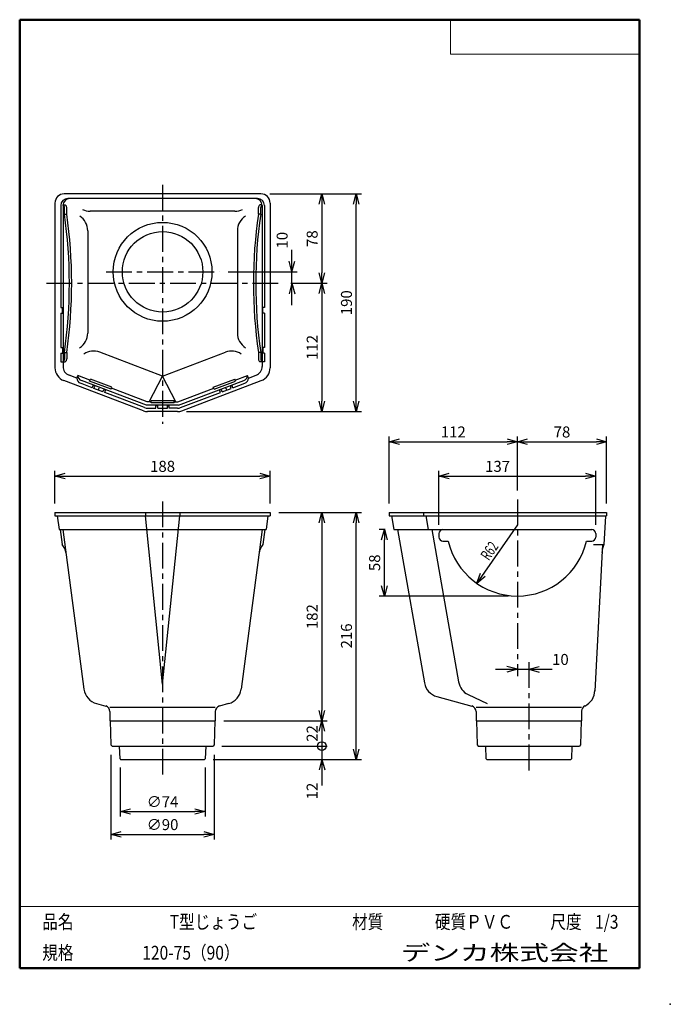
# Model space of a CAD drawing. Units: millimetres. Extents: x -85 to 105, y -148 to 138.
import ezdxf

# ---------------------------------------------------------------- set-up
doc = ezdxf.new("R2010")
doc.units = ezdxf.units.MM
doc.linetypes.add('CENTER', pattern=[12, 7.5, -1.5, 1.5, -1.5])
doc.layers.add('VIEW0001', color=7, linetype='Continuous')
doc.styles.get("Standard").update_dxf_attribs({"font": 'ROMANS', "bigfont": 'BIGFONT'})
doc.dimstyles.new('ISO-25', dxfattribs={"dimtxt": 2.5, "dimasz": 2.5, "dimexe": 1.25, "dimexo": 0.625, "dimtad": 1, "dimtxsty": 'Standard', "dimcen": 2.5, "dimadec": 0, "dimazin": 0, "dimtfac": 1, "dimtmove": 0, "dimatfit": 3, "dimfxl": 0, "dimarcsym": 0})

# ---------------------------------------------------------------- blocks, each defined once
blk = doc.blocks.new('_OPEN30')
at = {"color": 0, "linetype": 'ByBlock', "lineweight": -2}
for p, q in [((-1, 0.267949), (0, 0)), ((0, 0), (-1, -0.267949)), ((0, 0), (-1, 0))]:
    blk.add_line(p, q, dxfattribs=at)
blk = doc.blocks.new('*D2')
at = {"color": 0, "lineweight": -2}
for p, q in [((-55.27, -79.64), (-55.27, -93.88)), ((-30.49, -79.63), (-30.49, -93.88)), ((-52.27, -92.38), (-33.49, -92.38))]:
    blk.add_line(p, q, dxfattribs=at)
at = {"layer": 'Defpoints', "color": 0}
for p in [(-55.27, -77.1), (-30.49, -77.09), (-30.49, -92.38)]:
    blk.add_point(p, dxfattribs=at)
at = {"color": 0, "lineweight": -2, "xscale": 3, "yscale": 3, "zscale": 3, "rotation": 180}
blk.add_blockref('_OPEN30', (-55.27, -92.38), dxfattribs=at)
at = {"color": 0, "lineweight": -2, "xscale": 3, "yscale": 3, "zscale": 3}
blk.add_blockref('_OPEN30', (-30.49, -92.38), dxfattribs=at)
at = {"color": 1, "insert": (-42.88, -89.97), "char_height": 3.2, "attachment_point": 5}
blk.add_mtext('∅74', dxfattribs=at)
blk = doc.blocks.new('*D3')
at = {"color": 0, "lineweight": -2}
for p, q in [((3.51, 84.3), (3.51, 64.3)), ((-5.54, 61.3), (5.01, 61.3))]:
    blk.add_line(p, q, dxfattribs=at)
at = {"layer": 'Defpoints', "color": 0}
for p in [(-14.22, 87.3), (-8.08, 61.3), (3.51, 61.3)]:
    blk.add_point(p, dxfattribs=at)
at = {"color": 0, "lineweight": -2, "xscale": 3, "yscale": 3, "zscale": 3}
for p, rotation in [((3.51, 87.3), 90.00000000000001), ((3.51, 61.3), 270)]:
    blk.add_blockref('_OPEN30', p, dxfattribs=dict(at, rotation=rotation))
at = {"color": 1, "insert": (1.1, 74.3), "char_height": 3.2, "attachment_point": 5, "rotation": 90}
blk.add_mtext('78', dxfattribs=at)
blk = doc.blocks.new('*D4')
at = {"color": 0, "lineweight": -2}
blk.add_line((3.51, 58.3), (3.51, 26.97), dxfattribs=at)
at = {"layer": 'Defpoints', "color": 0}
for p in [(-8.08, 61.3), (-38.49, 23.97), (3.51, 23.97)]:
    blk.add_point(p, dxfattribs=at)
at = {"color": 0, "lineweight": -2, "xscale": 3, "yscale": 3, "zscale": 3}
for p, rotation in [((3.51, 61.3), 90.00000000000001), ((3.51, 23.97), 270)]:
    blk.add_blockref('_OPEN30', p, dxfattribs=dict(at, rotation=rotation))
at = {"color": 1, "insert": (1.1, 42.64), "char_height": 3.2, "attachment_point": 5, "rotation": 90}
blk.add_mtext('112', dxfattribs=at)
blk = doc.blocks.new('*D5')
at = {"color": 0, "lineweight": -2}
for p, q in [((-11.68, 87.3), (15.01, 87.3)), ((13.51, 26.97), (13.51, 84.3)), ((-35.95, 23.97), (15.01, 23.97))]:
    blk.add_line(p, q, dxfattribs=at)
at = {"layer": 'Defpoints', "color": 0}
for p in [(-14.22, 87.3), (13.51, 87.3), (-38.49, 23.97)]:
    blk.add_point(p, dxfattribs=at)
at = {"color": 0, "lineweight": -2, "xscale": 3, "yscale": 3, "zscale": 3}
for p, rotation in [((13.51, 87.3), 89.99999999999999), ((13.51, 23.97), 270)]:
    blk.add_blockref('_OPEN30', p, dxfattribs=dict(at, rotation=rotation))
at = {"color": 1, "insert": (11.09, 55.64), "char_height": 3.2, "attachment_point": 5, "rotation": 90}
blk.add_mtext('190', dxfattribs=at)
blk = doc.blocks.new('*D6')
at = {"color": 7, "linetype": 'Continuous'}
for p, q in [((-5.22, 54.95), (-5.22, 70.99)), ((-5.22, 64.64), (-5.22, 70.98)), ((-5.22, 64.64), (-6.04, 67.69)), ((-5.22, 64.64), (-4.4, 67.69)), ((-23.73, 64.64), (-3.72, 64.64)), ((-5.22, 61.3), (-6.04, 58.25)), ((-5.22, 61.3), (-4.4, 58.25))]:
    blk.add_line(p, q, dxfattribs=at)
at = {"layer": 'Defpoints', "color": 0}
for p in [(-26.27, 64.64), (-5.22, 64.64), (-6.49, 61.3)]:
    blk.add_point(p, dxfattribs=at)
at = {"color": 1, "insert": (-7.64, 73.83), "char_height": 3.2, "attachment_point": 5, "rotation": 90}
blk.add_mtext('10', dxfattribs=at)
blk = doc.blocks.new('*D7')
at = {"color": 0, "lineweight": -2}
for p, q in [((23.12, -2.82), (23.12, 16.7)), ((26.12, 15.2), (57.45, 15.2)), ((60.45, 0.97), (60.45, 16.7))]:
    blk.add_line(p, q, dxfattribs=at)
at = {"layer": 'Defpoints', "color": 0}
for p in [(60.45, 15.2), (60.45, -1.57), (23.12, -5.36)]:
    blk.add_point(p, dxfattribs=at)
at = {"color": 0, "lineweight": -2, "xscale": 3, "yscale": 3, "zscale": 3}
for p, rotation in [((23.12, 15.2), 180), ((60.45, 15.2), 360)]:
    blk.add_blockref('_OPEN30', p, dxfattribs=dict(at, rotation=rotation))
at = {"color": 1, "insert": (41.79, 17.62), "char_height": 3.2, "attachment_point": 5}
blk.add_mtext('112', dxfattribs=at)
blk = doc.blocks.new('*D8')
at = {"color": 0, "lineweight": -2}
for p, q in [((63.45, 15.2), (83.45, 15.2)), ((86.45, -2.82), (86.45, 16.7))]:
    blk.add_line(p, q, dxfattribs=at)
at = {"layer": 'Defpoints', "color": 0}
for p in [(86.45, 15.2), (60.45, -1.57), (86.45, -5.36)]:
    blk.add_point(p, dxfattribs=at)
at = {"color": 0, "lineweight": -2, "xscale": 3, "yscale": 3, "zscale": 3}
for p, rotation in [((60.45, 15.2), 180), ((86.45, 15.2), 360)]:
    blk.add_blockref('_OPEN30', p, dxfattribs=dict(at, rotation=rotation))
at = {"color": 1, "insert": (73.45, 17.62), "char_height": 3.2, "attachment_point": 5}
blk.add_mtext('78', dxfattribs=at)
blk = doc.blocks.new('*D9')
at = {"color": 0, "lineweight": -2}
for p, q in [((37.62, -8.99), (37.62, 6.7)), ((83.28, -8.99), (83.28, 6.7)), ((40.62, 5.2), (80.28, 5.2))]:
    blk.add_line(p, q, dxfattribs=at)
at = {"layer": 'Defpoints', "color": 0}
for p in [(83.28, 5.2), (37.62, -11.53), (83.28, -11.53)]:
    blk.add_point(p, dxfattribs=at)
at = {"color": 0, "lineweight": -2, "xscale": 3, "yscale": 3, "zscale": 3}
for p, rotation in [((37.62, 5.2), 180), ((83.28, 5.2), 360)]:
    blk.add_blockref('_OPEN30', p, dxfattribs=dict(at, rotation=rotation))
at = {"color": 1, "insert": (54.69, 7.62), "char_height": 3.2, "attachment_point": 5}
blk.add_mtext('137', dxfattribs=at)
blk = doc.blocks.new('*D11')
at = {"color": 7, "linetype": 'Continuous'}
for p, q in [((60.45, -9.03), (48.65, -26)), ((48.65, -26), (49.72, -23.02)), ((48.65, -26), (51.07, -23.96))]:
    blk.add_line(p, q, dxfattribs=at)
at = {"layer": 'Defpoints', "color": 0}
for p in [(60.45, -9.03), (48.65, -26)]:
    blk.add_point(p, dxfattribs=at)
at = {"color": 1, "insert": (52.13, -19.6), "char_height": 3.2, "attachment_point": 7, "rotation": 55.2}
blk.add_mtext('\\W0.6875;R62', dxfattribs=at)
blk = doc.blocks.new('_NONE')
blk = doc.blocks.new('*D12')
at = {"color": 0, "lineweight": -2}
for p, q in [((21.95, -10.36), (20.21, -10.36)), ((21.71, -26.7), (21.71, -13.36)), ((57.91, -29.7), (20.21, -29.7))]:
    blk.add_line(p, q, dxfattribs=at)
at = {"layer": 'Defpoints', "color": 0}
for p in [(21.71, -10.36), (24.49, -10.36), (60.45, -29.7)]:
    blk.add_point(p, dxfattribs=at)
at = {"color": 0, "lineweight": -2, "xscale": 3, "yscale": 3, "zscale": 3}
for p, rotation in [((21.71, -10.36), 89.99999999999999), ((21.71, -29.7), 270)]:
    blk.add_blockref('_OPEN30', p, dxfattribs=dict(at, rotation=rotation))
at = {"color": 1, "insert": (19.3, -20.03), "char_height": 3.2, "attachment_point": 5, "rotation": 90}
blk.add_mtext('58', dxfattribs=at)
blk = doc.blocks.new('*D13')
at = {"color": 7, "linetype": 'Continuous'}
for p, q in [((54.1, -50.99), (70.13, -50.99)), ((60.45, -50.99), (57.4, -50.17)), ((60.45, -50.99), (57.4, -51.81)), ((63.78, -50.99), (66.84, -50.17)), ((63.78, -50.99), (66.84, -51.81)), ((63.78, -50.99), (70.55, -50.99))]:
    blk.add_line(p, q, dxfattribs=at)
at = {"layer": 'Defpoints', "color": 0}
for p in [(63.78, -50.99), (60.45, -54.22), (63.78, -55.62)]:
    blk.add_point(p, dxfattribs=at)
at = {"color": 1, "insert": (72.98, -48.57), "char_height": 3.2, "attachment_point": 5}
blk.add_mtext('10', dxfattribs=at)
blk = doc.blocks.new('*D14')
at = {"color": 0, "lineweight": -2}
for p, q in [((-74.22, -2.82), (-74.22, 6.7)), ((-11.55, -2.82), (-11.55, 6.7)), ((-71.22, 5.2), (-14.55, 5.2))]:
    blk.add_line(p, q, dxfattribs=at)
at = {"layer": 'Defpoints', "color": 0}
for p in [(-11.55, 5.2), (-74.22, -5.36), (-11.55, -5.36)]:
    blk.add_point(p, dxfattribs=at)
at = {"color": 0, "lineweight": -2, "xscale": 3, "yscale": 3, "zscale": 3}
for p, rotation in [((-74.22, 5.2), 180), ((-11.55, 5.2), 360)]:
    blk.add_blockref('_OPEN30', p, dxfattribs=dict(at, rotation=rotation))
at = {"color": 1, "insert": (-42.88, 7.62), "char_height": 3.2, "attachment_point": 5}
blk.add_mtext('188', dxfattribs=at)
blk = doc.blocks.new('*D15')
at = {"color": 0, "lineweight": -2}
for p, q in [((-57.93, -75.9), (-57.93, -100.55)), ((-27.83, -75.9), (-27.83, -100.55)), ((-54.93, -99.05), (-30.83, -99.05))]:
    blk.add_line(p, q, dxfattribs=at)
at = {"layer": 'Defpoints', "color": 0}
for p in [(-57.93, -73.36), (-27.83, -73.36), (-27.83, -99.05)]:
    blk.add_point(p, dxfattribs=at)
at = {"color": 0, "lineweight": -2, "xscale": 3, "yscale": 3, "zscale": 3, "rotation": 180}
blk.add_blockref('_OPEN30', (-57.93, -99.05), dxfattribs=at)
at = {"color": 0, "lineweight": -2, "xscale": 3, "yscale": 3, "zscale": 3}
blk.add_blockref('_OPEN30', (-27.83, -99.05), dxfattribs=at)
at = {"color": 1, "insert": (-42.88, -96.63), "char_height": 3.2, "attachment_point": 5}
blk.add_mtext('∅90', dxfattribs=at)
blk = doc.blocks.new('*D16')
at = {"color": 0, "lineweight": -2}
for p, q in [((3.51, -8.36), (3.51, -63.03)), ((-25.01, -66.03), (5.01, -66.03))]:
    blk.add_line(p, q, dxfattribs=at)
at = {"layer": 'Defpoints', "color": 0}
for p in [(-11.55, -5.36), (-27.55, -66.03), (3.51, -66.03)]:
    blk.add_point(p, dxfattribs=at)
at = {"color": 0, "lineweight": -2, "xscale": 3, "yscale": 3, "zscale": 3}
for p, rotation in [((3.51, -5.36), 90.00000000000001), ((3.51, -66.03), 270)]:
    blk.add_blockref('_OPEN30', p, dxfattribs=dict(at, rotation=rotation))
at = {"color": 1, "insert": (1.1, -35.7), "char_height": 3.2, "attachment_point": 5, "rotation": 90}
blk.add_mtext('182', dxfattribs=at)
blk = doc.blocks.new('*D17')
at = {"color": 0, "lineweight": -2}
for p, q in [((3.51, -69.03), (3.51, -73.36)), ((-25.63, -73.36), (5.01, -73.36))]:
    blk.add_line(p, q, dxfattribs=at)
at = {"layer": 'Defpoints', "color": 0}
for p in [(-27.55, -66.03), (-28.17, -73.36), (3.51, -73.36)]:
    blk.add_point(p, dxfattribs=at)
at = {"color": 0, "lineweight": -2, "xscale": 3, "yscale": 3, "zscale": 3, "rotation": 90.00000000000001}
blk.add_blockref('_OPEN30', (3.51, -66.03), dxfattribs=at)
at = {"color": 1, "insert": (1.1, -69.7), "char_height": 3.2, "attachment_point": 5, "rotation": 90}
blk.add_mtext('22', dxfattribs=at)
blk = doc.blocks.new('*D19')
at = {"color": 7, "linetype": 'Continuous'}
for p, q in [((3.51, -73.36), (3.51, -83.61)), ((3.51, -77.26), (2.69, -80.32)), ((3.51, -77.26), (4.33, -80.32)), ((3.51, -77.26), (3.51, -84.79))]:
    blk.add_line(p, q, dxfattribs=at)
blk.add_circle((3.51, -73.36), 1.27, dxfattribs=at)
at = {"layer": 'Defpoints', "color": 0}
for p in [(-28.17, -73.36), (-30.67, -77.26), (3.51, -77.26)]:
    blk.add_point(p, dxfattribs=at)
at = {"color": 1, "insert": (1.09, -86.44), "char_height": 3.2, "attachment_point": 5, "rotation": 90}
blk.add_mtext('12', dxfattribs=at)
blk = doc.blocks.new('_ORIGIN')
at = {"color": 0, "linetype": 'ByBlock', "lineweight": -2}
blk.add_line((0, 0), (-1, 0), dxfattribs=at)
blk.add_circle((0, 0), 0.5, dxfattribs=at)
blk = doc.blocks.new('*D20')
at = {"color": 0, "lineweight": -2}
for p, q in [((-9.01, -5.36), (15.01, -5.36)), ((13.51, -74.26), (13.51, -8.36)), ((-28.13, -77.26), (15.01, -77.26))]:
    blk.add_line(p, q, dxfattribs=at)
at = {"layer": 'Defpoints', "color": 0}
for p in [(-11.55, -5.36), (13.51, -5.36), (-30.67, -77.26)]:
    blk.add_point(p, dxfattribs=at)
at = {"color": 0, "lineweight": -2, "xscale": 3, "yscale": 3, "zscale": 3}
for p, rotation in [((13.51, -5.36), 89.99999999999999), ((13.51, -77.26), 270)]:
    blk.add_blockref('_OPEN30', p, dxfattribs=dict(at, rotation=rotation))
at = {"color": 1, "insert": (11.09, -41.31), "char_height": 3.2, "attachment_point": 5, "rotation": 90}
blk.add_mtext('216', dxfattribs=at)

msp = doc.modelspace()

# ---------------------------------------------------------------- linework, layer by layer
at = {"color": 7, "linetype": 'CENTER'}
for p, q in [((-42.88, 89.98), (-42.88, 20.4)), ((-59.33, 64.64), (-26.27, 64.64)), ((-76.68, 61.3), (-8.08, 61.3)), ((-42.88, -2.19), (-42.88, -81.62)), ((60.45, -1.57), (60.45, -53.05)), ((63.78, -48.93), (63.78, -81.62))]:
    msp.add_line(p, q, dxfattribs=at)
at = {"color": 7, "linetype": 'Continuous'}
for p, q in [((-14.22, 87.3), (-71.55, 87.3)), ((-15.28, 85.97), (-70.48, 85.97)), ((-74.22, 84.64), (-74.22, 36.73)), ((-72.55, 83.9), (-72.55, 54.3)), ((-71.88, 84.14), (-71.22, 84.14)), ((-71.88, 83.9), (-71.88, 37.11)), ((-71.45, 81.44), (-71.45, 83.31)), ((-70.79, 81.44), (-70.79, 83.31)), ((-14.98, 81.44), (-14.98, 83.31)), ((-13.88, 84.14), (-14.55, 84.14)), ((-14.31, 81.44), (-14.31, 83.31)), ((-13.88, 83.9), (-13.88, 37.11)), ((-13.22, 83.9), (-13.22, 54.3)), ((-11.55, 84.64), (-11.55, 36.73)), ((-71.45, 81.44), (-70.79, 81.44)), ((-21.79, 82.3), (-63.98, 82.3)), ((-14.31, 81.44), (-14.98, 81.44)), ((-64.67, 76.61), (-64.67, 46.81)), ((-21.09, 76.61), (-21.09, 46.81)), ((-72.55, 54.3), (-72.05, 54.3)), ((-72.55, 52.64), (-72.05, 52.64)), ((-72.55, 52.64), (-72.55, 42.64)), ((-72.05, 52.64), (-72.05, 54.3)), ((-13.72, 52.64), (-13.72, 54.3)), ((-13.22, 54.3), (-13.72, 54.3)), ((-13.22, 52.64), (-13.72, 52.64)), ((-13.22, 52.64), (-13.22, 42.64)), ((-72.55, 42.64), (-72.05, 42.64)), ((-72.55, 40.97), (-72.05, 40.97)), ((-72.55, 40.97), (-72.55, 38.47)), ((-72.05, 42.64), (-72.05, 40.97)), ((-71.45, 41.17), (-70.79, 41.17)), ((-71.45, 41.17), (-71.45, 39.29)), ((-70.79, 41.17), (-70.79, 39.29)), ((-42.88, 34.3), (-61.19, 41.26)), ((-42.88, 34.3), (-24.57, 41.26)), ((-14.98, 41.17), (-14.98, 39.29)), ((-14.31, 41.17), (-14.98, 41.17)), ((-14.31, 41.17), (-14.31, 39.29)), ((-13.22, 42.64), (-13.72, 42.64)), ((-13.72, 42.64), (-13.72, 40.97)), ((-13.22, 40.97), (-13.72, 40.97)), ((-13.22, 40.97), (-13.22, 38.47)), ((-72.55, 38.47), (-71.22, 38.47)), ((-13.22, 38.47), (-14.55, 38.47)), ((-67.9, 33.71), (-70.12, 34.55)), ((-67.9, 33.71), (-67.6, 34.49)), ((-64.02, 33.13), (-67.6, 34.49)), ((-21.75, 33.13), (-18.16, 34.49)), ((-17.87, 33.71), (-18.16, 34.49)), ((-17.87, 33.71), (-15.65, 34.55)), ((-48.45, 24.19), (-71.64, 32.99)), ((-63.36, 30.92), (-66.82, 32.23)), ((-47.55, 25.8), (-66.53, 33.01)), ((-64.13, 32.81), (-63.9, 33.44)), ((-57.9, 30.45), (-64.13, 32.81)), ((-57.67, 31.07), (-63.9, 33.44)), ((-63.36, 30.92), (-63.12, 31.54)), ((-62.62, 31.35), (-63.12, 31.54)), ((-46.75, 26.8), (-42.88, 34.3)), ((-39.01, 26.8), (-42.88, 34.3)), ((-38.22, 25.8), (-19.24, 33.01)), ((-37.31, 24.19), (-14.13, 32.99)), ((-28.1, 31.07), (-21.87, 33.44)), ((-27.86, 30.45), (-21.63, 32.81)), ((-23.14, 31.35), (-22.64, 31.54)), ((-22.41, 30.92), (-22.64, 31.54)), ((-22.41, 30.92), (-18.94, 32.23)), ((-21.63, 32.81), (-21.87, 33.44)), ((-62.86, 30.73), (-62.62, 31.35)), ((-60.24, 29.73), (-62.86, 30.73)), ((-61.55, 30.23), (-61.31, 30.85)), ((-60.24, 29.73), (-60.01, 30.36)), ((-60.01, 30.36), (-59.51, 30.17)), ((-59.74, 29.54), (-59.51, 30.17)), ((-48.1, 25.12), (-59.74, 29.54)), ((-57.9, 30.45), (-57.67, 31.07)), ((-47.36, 26.8), (-57.78, 30.76)), ((-38.4, 26.8), (-27.98, 30.76)), ((-37.67, 25.12), (-26.02, 29.54)), ((-27.86, 30.45), (-28.1, 31.07)), ((-25.76, 30.36), (-26.26, 30.17)), ((-26.02, 29.54), (-26.26, 30.17)), ((-25.52, 29.73), (-25.76, 30.36)), ((-25.52, 29.73), (-22.91, 30.73)), ((-24.21, 30.23), (-24.45, 30.85)), ((-22.91, 30.73), (-23.14, 31.35)), ((-38.22, 25.8), (-47.55, 25.8)), ((-46.22, 26.8), (-47.36, 26.8)), ((-39.55, 27.14), (-46.22, 27.14)), ((-46.22, 26.47), (-46.22, 27.14)), ((-39.55, 26.47), (-46.22, 26.47)), ((-39.55, 26.47), (-39.55, 27.14)), ((-39.55, 26.47), (-39.55, 27.14)), ((-39.55, 26.8), (-38.4, 26.8)), ((-47.27, 24.97), (-44.82, 24.97)), ((-38.49, 23.97), (-47.27, 23.97)), ((-44.28, 25.64), (-44.82, 25.64)), ((-44.82, 24.97), (-44.82, 25.64)), ((-44.28, 24.97), (-44.28, 25.64)), ((-44.28, 24.97), (-41.48, 24.97)), ((-41.48, 24.97), (-41.48, 25.64)), ((-41.48, 25.64), (-40.95, 25.64)), ((-41.48, 25.64), (-40.95, 25.64)), ((-41.48, 24.97), (-41.48, 25.64)), ((-40.95, 24.97), (-40.95, 25.64)), ((-40.95, 24.97), (-40.95, 25.64)), ((-38.49, 24.97), (-40.95, 24.97)), ((-74.22, -5.36), (-11.55, -5.36)), ((-74.22, -5.36), (-74.22, -6.36)), ((-47.88, -5.36), (-47.88, -6.36)), ((-37.88, -5.36), (-37.88, -6.36)), ((-11.55, -5.36), (-11.55, -6.36)), ((23.12, -5.36), (86.45, -5.36)), ((23.12, -5.36), (23.12, -6.36)), ((33.12, -5.36), (33.12, -6.36)), ((86.45, -5.36), (86.45, -6.36)), ((-74.22, -6.36), (-11.55, -6.36)), ((-73.55, -6.36), (-73.02, -10.36)), ((-42.88, -55.36), (-47.88, -6.36)), ((-42.88, -55.36), (-37.88, -6.36)), ((-12.22, -6.36), (-12.74, -10.36)), ((23.12, -6.36), (86.45, -6.36)), ((23.78, -6.36), (24.49, -10.36)), ((33.78, -6.36), (34.49, -10.36)), ((86.11, -6.42), (85.68, -14.7)), ((-73.02, -10.36), (-12.74, -10.36)), ((-72.69, -10.32), (-72.12, -14.7)), ((-71.89, -10.36), (-65.78, -56.81)), ((-13.87, -10.36), (-19.99, -56.81)), ((-13.07, -10.32), (-13.65, -14.7)), ((24.49, -10.36), (82.12, -10.36)), ((25.5, -10.36), (33.38, -55)), ((35.5, -10.36), (43.32, -54.7)), ((37.62, -11.53), (37.62, -12.53)), ((38.78, -13.7), (40.32, -13.7)), ((80.58, -13.7), (82.12, -13.7)), ((83.28, -11.53), (83.28, -12.53)), ((82.58, -14.7), (85.68, -14.7)), ((85.23, -14.7), (82.99, -57.42)), ((37.01, -58.96), (47.22, -61.7)), ((46.11, -58.36), (51.68, -60.98)), ((-62.11, -60.99), (-59.45, -61.7)), ((-58.22, -62.03), (-27.55, -62.03)), ((-23.65, -60.99), (-26.31, -61.7)), ((48.45, -62.03), (79.12, -62.03)), ((-58.22, -63.31), (-58.22, -66.03)), ((-27.55, -63.31), (-27.55, -66.03)), ((48.45, -63.31), (48.45, -66.03)), ((79.12, -63.21), (79.12, -66.03)), ((-58.12, -66.03), (-27.65, -66.03)), ((-58.12, -66.03), (-57.94, -73.03)), ((-27.65, -66.03), (-27.82, -73.03)), ((48.55, -66.03), (79.02, -66.03)), ((48.55, -66.03), (48.73, -73.03)), ((79.02, -66.03), (78.84, -73.03)), ((-57.94, -73.03), (-57.6, -73.36)), ((-57.6, -73.36), (-28.17, -73.36)), ((-55.27, -77.1), (-55.43, -73.36)), ((-30.33, -73.36), (-30.49, -77.09)), ((-27.82, -73.03), (-28.17, -73.36)), ((48.73, -73.03), (49.07, -73.36)), ((49.07, -73.36), (78.5, -73.36)), ((51.39, -77.1), (51.23, -73.36)), ((76.33, -73.36), (76.17, -77.09)), ((78.84, -73.03), (78.5, -73.36)), ((-55.27, -77.1), (-55.09, -77.26)), ((-55.09, -77.26), (-30.67, -77.26)), ((-30.67, -77.26), (-30.49, -77.09)), ((51.39, -77.1), (51.57, -77.26)), ((51.57, -77.26), (76, -77.26)), ((76, -77.26), (76.17, -77.09))]:
    msp.add_line(p, q, dxfattribs=at)
for radius in [14.39, 11.72]:
    msp.add_circle((-42.88, 64.64), radius, dxfattribs=at)
for centre, radius, start, end in [((-71.55, 84.64), 2.67, 90, 180), ((-70.48, 83.9), 2.07, 90, 180), ((-69.82, 83.9), 2.07, 90, 180), ((-15.95, 83.9), 2.07, 0, 90), ((-15.28, 83.9), 2.07, 0, 90), ((-14.22, 84.64), 2.67, 0, 90), ((-72.45, 83.31), 1, 0, 55.2803), ((-71.79, 83.31), 1, 0, 55.2803), ((-13.98, 83.31), 1, 124.7197, 180), ((-13.31, 83.31), 1, 124.7197, 180), ((-211.5, 61.3), 141.48, 351.8191, 8.1809), ((-210.83, 61.3), 141.48, 351.8191, 8.1809), ((-69.67, 76.61), 5, 0, 57.6793), ((-63.98, 87.3), 5, 243.955, 270), ((-21.79, 87.3), 5, 270, 296.045), ((-16.09, 76.61), 5, 122.3207, 180), ((125.06, 61.3), 141.48, 171.8191, 188.1809), ((125.73, 61.3), 141.48, 171.8191, 188.1809), ((-69.67, 46.81), 5, 301.7572, 0), ((-16.09, 46.81), 5, 180, 238.2428), ((-62.97, 36.58), 5, 69.2059, 124.4853), ((-22.8, 36.58), 5, 55.5147, 110.7941), ((-72.45, 39.29), 1, 304.7197, 0), ((-71.79, 39.29), 1, 304.7197, 0), ((-13.98, 39.29), 1, 180, 235.2803), ((-13.31, 39.29), 1, 180, 235.2803), ((-70.22, 36.73), 4, 180, 249.2059), ((-69.15, 37.11), 2.73, 180, 249.2059), ((-65.94, 34.57), 1.67, 182.7841, 249.2059), ((-19.83, 34.57), 1.67, 290.7941, 357.2159), ((-16.62, 37.11), 2.73, 290.7941, 0), ((-15.55, 36.73), 4, 290.7941, 0), ((-66.23, 33.79), 1.67, 182.7841, 249.2059), ((-19.53, 33.79), 1.67, 290.7941, 357.2159), ((-47.27, 27.3), 3.33, 249.2059, 270), ((-47.27, 27.3), 2.33, 249.2059, 270), ((-38.49, 27.3), 2.33, 270, 290.7941), ((-38.49, 27.3), 3.33, 270, 290.7941), ((38.78, -11.53), 1.17, 90, 180), ((82.12, -11.53), 1.17, 0, 90), ((38.78, -12.53), 1.17, 180, 270), ((60.45, -9.03), 20.67, 193.0503, 346.9497), ((82.12, -12.53), 1.17, 270, 0), ((-75.94, -17.92), 5, 7.5, 40.1191), ((-9.83, -17.92), 5, 139.8809, 172.5), ((91.76, -17.43), 6.67, 155.805, 177), ((-60.82, -56.16), 5, 187.5, 255), ((-24.95, -56.16), 5, 285, 352.5), ((38.3, -54.13), 5, 190, 255), ((48.25, -53.84), 5, 190, 244.7468), ((78, -57.16), 5, 294.7125, 0), ((-59.88, -63.31), 1.67, 0, 75), ((-25.88, -63.31), 1.67, 105, 180), ((46.78, -63.31), 1.67, 0, 75), ((80.78, -63.21), 1.67, 114.7125, 180)]:
    msp.add_arc(centre, radius, start, end, dxfattribs=at)
at = {"layer": 'VIEW0001', "color": 7, "linetype": 'Continuous', "lineweight": 50}
for p, q in [((-84.5, 138), (-84.5, -138)), ((-84.5, 138), (96, 138)), ((96, 138), (96, -138)), ((-84.5, -138), (96, -138))]:
    msp.add_line(p, q, dxfattribs=at)
at = {"layer": 'VIEW0001', "color": 7, "linetype": 'Continuous', "lineweight": 20}
for p, q in [((41, 138), (41, 128)), ((41, 128), (96, 128)), ((-84.5, -120), (96, -120))]:
    msp.add_line(p, q, dxfattribs=at)
at = {"layer": 'VIEW0001', "color": 7, "linetype": 'Continuous'}
for points in [[(-64.5, -138, 0.001, 0.001, 0), (-64.5, -120, 0.001, 0.001, 0)], [(5.75, -138, 0.001, 0.001, 0), (5.75, -120, 0.001, 0.001, 0)], [(25.75, -129, 0.001, 0.001, 0), (25.75, -120, 0.001, 0.001, 0)], [(66, -129, 0.001, 0.001, 0), (66, -120, 0.001, 0.001, 0)], [(81, -129, 0.001, 0.001, 0), (81, -120, 0.001, 0.001, 0)], [(96, -129, 0.001, 0.001, 0), (-84.5, -129, 0.001, 0.001, 0)]]:
    msp.add_lwpolyline(points, format="xyseb", dxfattribs=at)
at = {"layer": 'VIEW0001', "color": 7}
msp.add_point((105, -148.5), dxfattribs=at)

# ---------------------------------------------------------------- texts
at = {"layer": 'VIEW0001', "color": 1, "attachment_point": 7}
for s, insert, char_height in [('{\\W0.833333;品名}', (-77.93, -126.5), 4), ('{\\W0.833333;T型じょうご}', (-40.8, -126.5), 4), ('{\\W0.833333;材質}', (12.32, -126.5), 4), ('{\\W0.833333;硬質ＰＶＣ}', (36.45, -126.5), 4), ('{\\W0.833333;尺度}', (70.07, -126.5), 4), ('{\\W0.833333;1/3}', (83.07, -126.5), 4), ('{\\W0.833333;規格}', (-77.93, -135.5), 4), ('{\\W0.833333;120-75（90）}', (-48.8, -135.5), 4), ('{\\W1.40741;デンカ株式会社}', (26.47, -135.75), 4.5)]:
    msp.add_mtext(s, dxfattribs=dict(at, insert=insert, char_height=char_height))

# ---------------------------------------------------------------- dimensions: what is measured, and where the dimension line sits
at = {"color": 7}
for base, p1, p2, angle, text, override, picture, middle in [((13.51, 87.3), (-38.49, 23.97), (-14.22, 87.3), 270, '190', {"dimtxt": 3.2, "dimasz": 3, "dimexe": 1.5, "dimexo": 2.54, "dimgap": 0.8, "dimtad": 1, "dimtih": 0, "dimtoh": 0, "dimdec": 0, "dimdsep": 46, "dimblk1": 'OPEN30', "dimblk2": 'OPEN30', "dimsah": 1, "dimse1": 0, "dimse2": 0, "dimclrt": 1, "dimtmove": 0}, '*D5', (13.51, 55.64)), ((3.51, 61.3), (-14.22, 87.3), (-8.08, 61.3), 90, '78', {"dimtxt": 3.2, "dimasz": 3, "dimexe": 1.5, "dimexo": 2.54, "dimgap": 0.8, "dimtad": 1, "dimtih": 0, "dimtoh": 0, "dimdec": 0, "dimdsep": 46, "dimblk1": 'OPEN30', "dimblk2": 'OPEN30', "dimsah": 1, "dimse1": 1, "dimse2": 0, "dimclrt": 1, "dimtmove": 0}, '*D3', (3.51, 74.3)), ((-5.22, 64.64), (-6.49, 61.3), (-26.27, 64.64), 270, '10', {"dimtxt": 3.2, "dimasz": 3, "dimexe": 1.5, "dimexo": 2.54, "dimgap": 0.8, "dimtad": 1, "dimtih": 0, "dimtoh": 0, "dimdec": 0, "dimdsep": 46, "dimblk1": 'OPEN30', "dimblk2": 'OPEN30', "dimsah": 1, "dimse1": 1, "dimse2": 0, "dimclrt": 1, "dimtmove": 0}, '*D6', (-5.22, 73.83)), ((3.51, 23.97), (-8.08, 61.3), (-38.49, 23.97), 90, '112', {"dimtxt": 3.2, "dimasz": 3, "dimexe": 1.5, "dimexo": 2.54, "dimgap": 0.8, "dimtad": 1, "dimtih": 0, "dimtoh": 0, "dimdec": 0, "dimdsep": 46, "dimblk1": 'OPEN30', "dimblk2": 'OPEN30', "dimsah": 1, "dimse1": 1, "dimse2": 1, "dimclrt": 1, "dimtmove": 0}, '*D4', (3.51, 42.64)), ((60.45, 15.2), (23.12, -5.36), (60.45, -1.57), 180, '112', {"dimtxt": 3.2, "dimasz": 3, "dimexe": 1.5, "dimexo": 2.54, "dimgap": 0.8, "dimtad": 1, "dimtih": 0, "dimtoh": 0, "dimdec": 0, "dimdsep": 46, "dimblk1": 'OPEN30', "dimblk2": 'OPEN30', "dimsah": 1, "dimse1": 0, "dimse2": 0, "dimclrt": 1, "dimtmove": 0}, '*D7', (41.79, 15.2)), ((86.45, 15.2), (60.45, -1.57), (86.45, -5.36), 180, '78', {"dimtxt": 3.2, "dimasz": 3, "dimexe": 1.5, "dimexo": 2.54, "dimgap": 0.8, "dimtad": 1, "dimtih": 0, "dimtoh": 0, "dimdec": 0, "dimdsep": 46, "dimblk1": 'OPEN30', "dimblk2": 'OPEN30', "dimsah": 1, "dimse1": 1, "dimse2": 0, "dimclrt": 1, "dimtmove": 0}, '*D8', (73.45, 15.2)), ((-11.55, 5.2), (-74.22, -5.36), (-11.55, -5.36), 180, '188', {"dimtxt": 3.2, "dimasz": 3, "dimexe": 1.5, "dimexo": 2.54, "dimgap": 0.8, "dimtad": 1, "dimtih": 0, "dimtoh": 0, "dimdec": 0, "dimdsep": 46, "dimblk1": 'OPEN30', "dimblk2": 'OPEN30', "dimsah": 1, "dimse1": 0, "dimse2": 0, "dimclrt": 1, "dimtmove": 0}, '*D14', (-42.88, 5.2)), ((83.28, 5.2), (37.62, -11.53), (83.28, -11.53), 180, '137', {"dimtxt": 3.2, "dimasz": 3, "dimexe": 1.5, "dimexo": 2.54, "dimgap": 0.8, "dimtad": 1, "dimtih": 0, "dimtoh": 0, "dimdec": 0, "dimdsep": 46, "dimblk1": 'OPEN30', "dimblk2": 'OPEN30', "dimsah": 1, "dimse1": 0, "dimse2": 0, "dimclrt": 1, "dimtmove": 0}, '*D9', (54.69, 5.2)), ((13.51, -5.36), (-30.67, -77.26), (-11.55, -5.36), 270, '216', {"dimtxt": 3.2, "dimasz": 3, "dimexe": 1.5, "dimexo": 2.54, "dimgap": 0.8, "dimtad": 1, "dimtih": 0, "dimtoh": 0, "dimdec": 0, "dimdsep": 46, "dimblk1": 'OPEN30', "dimblk2": 'OPEN30', "dimsah": 1, "dimse1": 0, "dimse2": 0, "dimclrt": 1, "dimtmove": 0}, '*D20', (13.51, -41.31)), ((3.51, -66.03), (-11.55, -5.36), (-27.55, -66.03), 90, '182', {"dimtxt": 3.2, "dimasz": 3, "dimexe": 1.5, "dimexo": 2.54, "dimgap": 0.8, "dimtad": 1, "dimtih": 0, "dimtoh": 0, "dimdec": 0, "dimdsep": 46, "dimblk1": 'OPEN30', "dimblk2": 'OPEN30', "dimsah": 1, "dimse1": 1, "dimse2": 0, "dimclrt": 1, "dimtmove": 0}, '*D16', (3.51, -35.7)), ((21.71, -10.36), (60.45, -29.7), (24.49, -10.36), 270, '58', {"dimtxt": 3.2, "dimasz": 3, "dimexe": 1.5, "dimexo": 2.54, "dimgap": 0.8, "dimtad": 1, "dimtih": 0, "dimtoh": 0, "dimdec": 0, "dimdsep": 46, "dimblk1": 'OPEN30', "dimblk2": 'OPEN30', "dimsah": 1, "dimse1": 0, "dimse2": 0, "dimclrt": 1, "dimtmove": 0}, '*D12', (21.71, -20.03)), ((63.78, -50.99), (60.45, -54.22), (63.78, -55.62), 180, '10', {"dimtxt": 3.2, "dimasz": 3, "dimexe": 1.5, "dimexo": 2.54, "dimgap": 0.8, "dimtad": 1, "dimtih": 0, "dimtoh": 0, "dimdec": 0, "dimdsep": 46, "dimblk1": 'OPEN30', "dimblk2": 'OPEN30', "dimsah": 1, "dimse1": 1, "dimse2": 1, "dimclrt": 1, "dimtmove": 0}, '*D13', (72.98, -50.99)), ((3.51, -73.36), (-27.55, -66.03), (-28.17, -73.36), 90, '22', {"dimtxt": 3.2, "dimasz": 3, "dimexe": 1.5, "dimexo": 2.54, "dimgap": 0.8, "dimtad": 1, "dimtih": 0, "dimtoh": 0, "dimdec": 0, "dimdsep": 46, "dimblk1": 'OPEN30', "dimblk2": 'NONE', "dimsah": 1, "dimse1": 1, "dimse2": 0, "dimclrt": 1, "dimtmove": 0}, '*D17', (3.51, -69.7)), ((-27.83, -99.05), (-57.93, -73.36), (-27.83, -73.36), 180, '∅90', {"dimtxt": 3.2, "dimasz": 3, "dimexe": 1.5, "dimexo": 2.54, "dimgap": 0.8, "dimtad": 1, "dimtih": 0, "dimtoh": 0, "dimdec": 0, "dimdsep": 46, "dimblk1": 'OPEN30', "dimblk2": 'OPEN30', "dimsah": 1, "dimse1": 0, "dimse2": 0, "dimclrt": 1, "dimtmove": 0}, '*D15', (-42.88, -99.05)), ((3.51, -77.26), (-28.17, -73.36), (-30.67, -77.26), 90, '12', {"dimtxt": 3.2, "dimasz": 3, "dimexe": 1, "dimexo": 2.54, "dimgap": 0.8, "dimtad": 1, "dimtih": 0, "dimtoh": 0, "dimdec": 0, "dimdsep": 46, "dimblk1": 'ORIGIN', "dimblk2": 'OPEN30', "dimsah": 1, "dimse1": 1, "dimse2": 1, "dimclrt": 1, "dimtmove": 0}, '*D19', (3.51, -86.44)), ((-30.49, -92.38), (-55.27, -77.1), (-30.49, -77.09), 180, '∅74', {"dimtxt": 3.2, "dimasz": 3, "dimexe": 1.5, "dimexo": 2.54, "dimgap": 0.8, "dimtad": 1, "dimtih": 0, "dimtoh": 0, "dimdec": 0, "dimdsep": 46, "dimblk1": 'OPEN30', "dimblk2": 'OPEN30', "dimsah": 1, "dimse1": 0, "dimse2": 0, "dimclrt": 1, "dimtmove": 0}, '*D2', (-42.88, -92.38))]:
    dim = msp.add_linear_dim(base=base, p1=p1, p2=p2, angle=angle, text=text, dimstyle='ISO-25', override=override, dxfattribs=at)
    dim.commit()
    dim.dimension.update_dxf_attribs({"geometry": picture, "text_midpoint": middle, "dimtype": 160})
dim = msp.add_radius_dim(center=(60.45, -9.03), mpoint=(48.65, -26), text='R62', dimstyle='ISO-25', override={"dimtxt": 3.2, "dimasz": 3, "dimgap": 0.8, "dimtad": 1, "dimtih": 0, "dimtoh": 0, "dimdec": 0, "dimdsep": 46, "dimblk1": 'NONE', "dimblk2": 'OPEN30', "dimsah": 1, "dimclrt": 1, "dimtmove": 0}, dxfattribs=at)
dim.commit()
dim.dimension.update_dxf_attribs({"geometry": '*D11', "text_midpoint": (54.55, -17.51), "dimtype": 164})

doc.saveas('drawing.dxf')
